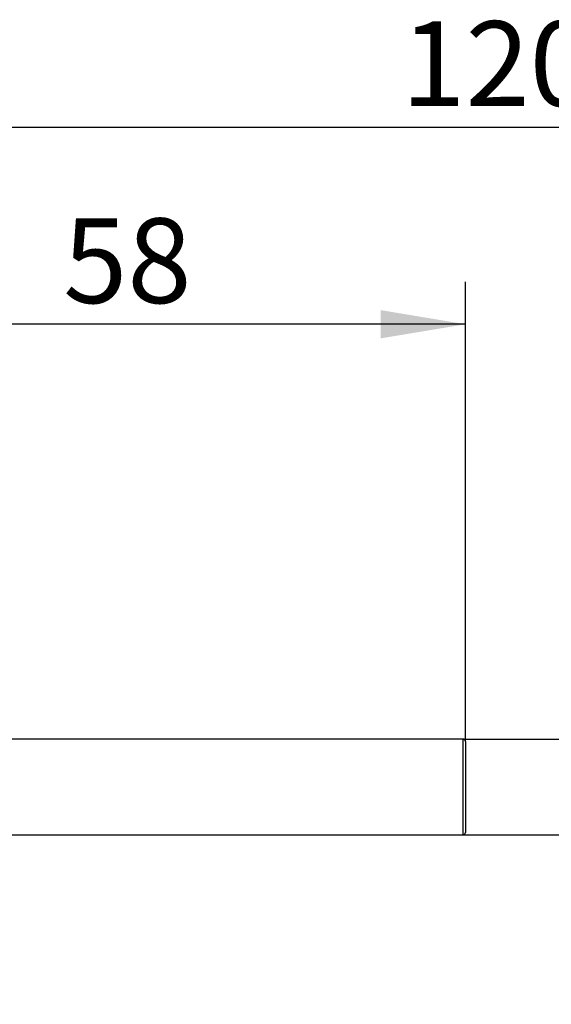
# Model space of a CAD drawing. Extents: x 56 to 163, y 80 to 255.
# Drawn here: x 96 to 118, y 215 to 255 of the extents above; entities that cross this region are included whole.
import ezdxf

# ---------------------------------------------------------------- set-up
doc = ezdxf.new("R2010")
doc.units = 0
doc.layers.add('_TRANSLATION', color=7, linetype='CONTINUOUS')
doc.layers.add('AR003-04', color=7, linetype='CONTINUOUS')
doc.styles.add('SEACAD_SOLID_EDGE_ISO', font='seiso.ttf')
doc.styles.add('SEACAD_SOLID_EDGE_ISO1_SYM', font='semeci1.ttf')

# ---------------------------------------------------------------- blocks, each defined once
blk = doc.blocks.new('SE')
at = {"layer": 'AR003-04', "color": 7, "linetype": 'CONTINUOUS'}
for p, q in [((114.342, 225.734), (95.438, 225.734)), ((114.342, 225.734), (114.342, 221.784)), ((114.442, 225.634), (114.442, 221.884)), ((95.438, 221.784), (114.342, 221.784))]:
    blk.add_line(p, q, dxfattribs=at)
for centre, start, end in [((114.342, 225.634), 0, 90), ((114.342, 221.884), 270, 0)]:
    blk.add_arc(centre, 0.1, start, end, dxfattribs=at)
blk = doc.blocks.new('*U24')
at = {"layer": '_TRANSLATION', "color": 7, "linetype": 'CONTINUOUS'}
blk.add_solid([(110.942, 242.281), (110.942, 243.447), (114.442, 242.864)], dxfattribs=at)
blk = doc.blocks.new('*U25')
at = {"layer": '_TRANSLATION', "color": 7, "linetype": 'CONTINUOUS'}
blk.add_solid([(88.942, 242.281), (85.442, 242.864), (88.942, 243.447)], dxfattribs=at)
blk = doc.blocks.new('GDIMGGROUP2')
at = {"layer": '_TRANSLATION', "color": 7, "linetype": 'CONTINUOUS'}
for p, q in [((85.442, 228.759), (85.442, 244.614)), ((114.442, 225.634), (114.442, 244.614)), ((114.442, 242.864), (85.442, 242.864))]:
    blk.add_line(p, q, dxfattribs=at)
for name in ['*U25', '*U24']:
    blk.add_blockref(name, (0, 0), dxfattribs=at)
at = {"layer": '_TRANSLATION', "color": 7, "linetype": 'CONTINUOUS', "style": 'SEACAD_SOLID_EDGE_ISO'}
blk.add_text('58', height=3.5, dxfattribs=at).set_placement((97.835, 243.739))
blk = doc.blocks.new('*U26')
at = {"layer": '_TRANSLATION', "color": 7, "linetype": 'CONTINUOUS'}
for points in [[(124.191, 225.734), (123.608, 229.234), (124.191, 229.234)], [(124.191, 225.734), (124.191, 229.234), (124.774, 229.234)]]:
    blk.add_solid(points, dxfattribs=at)
blk = doc.blocks.new('*U27')
at = {"layer": '_TRANSLATION', "color": 7, "linetype": 'CONTINUOUS'}
for points in [[(124.191, 218.284), (123.608, 218.284), (124.191, 221.784)], [(124.191, 218.284), (124.191, 221.784), (124.774, 218.284)]]:
    blk.add_solid(points, dxfattribs=at)
blk = doc.blocks.new('GDIMGGROUP3')
at = {"layer": '_TRANSLATION', "color": 7, "linetype": 'CONTINUOUS'}
for p, q in [((124.191, 242.918), (124.191, 214.784)), ((114.342, 225.734), (125.941, 225.734)), ((114.342, 221.784), (125.941, 221.784))]:
    blk.add_line(p, q, dxfattribs=at)
for name in ['*U26', '*U27']:
    blk.add_blockref(name, (0, 0), dxfattribs=at)
for s, style, p in [('8', 'SEACAD_SOLID_EDGE_ISO', (123.316, 239.466)), ('O', 'SEACAD_SOLID_EDGE_ISO1_SYM', (123.316, 233.119))]:
    blk.add_text(s, height=3.5, rotation=90, dxfattribs=dict(at, style=style)).set_placement(p)
blk = doc.blocks.new('GDIMGGROUP10')
at = {"layer": '_TRANSLATION', "color": 7, "linetype": 'CONTINUOUS'}
blk.add_line((85.442, 251.002), (146.244, 251.002), dxfattribs=at)
at = {"layer": '_TRANSLATION', "color": 7, "linetype": 'CONTINUOUS', "style": 'SEACAD_SOLID_EDGE_ISO'}
blk.add_text('120', height=3.5, dxfattribs=at).set_placement((111.794, 251.877))

msp = doc.modelspace()

# ---------------------------------------------------------------- block references
at = {"layer": '_TRANSLATION'}
for name in ['GDIMGGROUP10', 'GDIMGGROUP2', 'GDIMGGROUP3', 'SE']:
    msp.add_blockref(name, (0, 0), dxfattribs=at)

doc.saveas('drawing.dxf')
